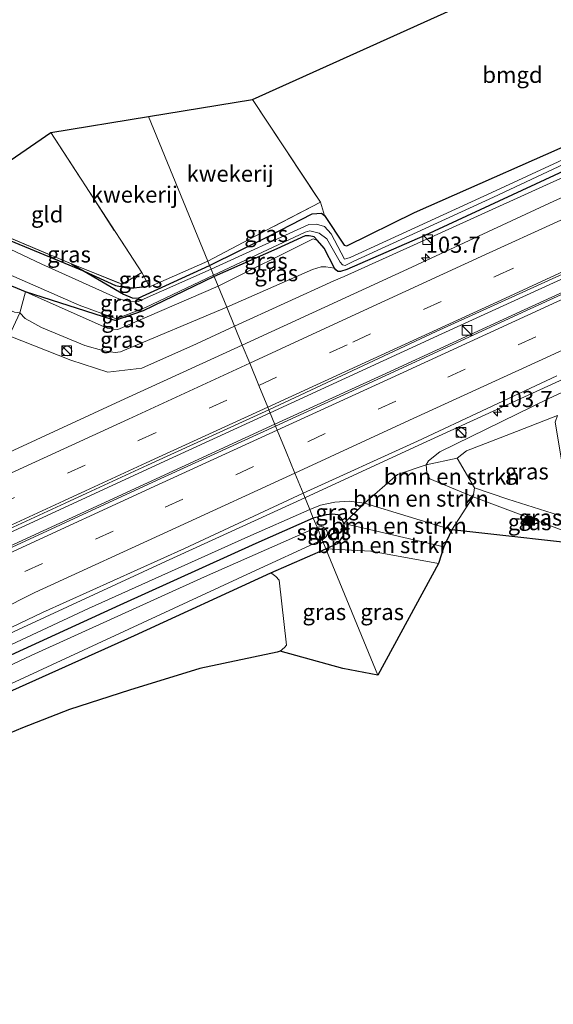
# Model space of a CAD drawing. Units: metres. Extents: x 119992 to 130005, y 406250 to 412500.
# Drawn here: x 120949 to 121032, y 411293 to 411445 of the extents above; entities that cross this region are included whole.
import ezdxf
from ezdxf.enums import TextEntityAlignment as Align

# ---------------------------------------------------------------- set-up
doc = ezdxf.new("R2010")
doc.units = ezdxf.units.M
doc.linetypes.add('IE-TERREINAFSCHEIDING', pattern=[10, 8, -2])
doc.linetypes.add('VW-3-9_STREEP', pattern=[12, 3, -9])
doc.layers.get('0').update_dxf_attribs({"lineweight": 25})
for name, color, linetype, lineweight in [('B-ME-AM-KILOMETR-S-B1', 7, 'Continuous', 18), ('B-ME-BV-GELEIDECONSTRUCTIE-GELEIDERAIL-L-B1', 213, 'BV-GELEIDERAIL', 18), ('B-ME-GR-BOMENRIJ-L-B1', 10, 'Continuous', 25), ('B-ME-GR-BOMENSTRUIKEN-GV-B6', 93, 'Continuous', 18), ('B-ME-GR-BOOM-GV-B6', 93, 'Continuous', 18), ('B-ME-GR-BOOM-S-B1', 93, 'Continuous', 18), ('B-ME-GW-INSTEEKWATERGANG-L-B1', 10, 'Continuous', 25), ('B-ME-GW-KRUINLIJN-L-B1', 93, 'Continuous', 18), ('B-ME-GW-TEENLIJN-L-B1', 93, 'Continuous', 18), ('B-ME-IE-GRASLAND-GV-B6', 93, 'Continuous', 18), ('B-ME-IE-GRONDWERKLIJN-GROND_INGERICHT-GV-B6', 253, 'Continuous', 18), ('B-ME-IE-HULPGEOMETRIE-L-B1', 53, 'Continuous', 18), ('B-ME-IE-INRICHTINGSELEMENT-S-B1', 253, 'Continuous', 18), ('B-ME-IE-TERREINAFSCHEIDING-RASTERHEKWERK-L-B1', 8, 'IE-TERREINAFSCHEIDING', 18), ('B-ME-KG-KADASTRAAL-OPNAMEDTMGRENS-L-B1', 10, 'Continuous', 25), ('B-ME-OG-WATER-GV-B6', 153, 'Continuous', 18), ('B-ME-VH-VERH_SOORT-BITUMEN-GV-B6', 8, 'IE-TERREINAFSCHEIDING-NATUURLIJK-HOUTWAL', 18), ('B-ME-VW-MARKERING-39STREEP-015-L-B1', 255, 'VW-3-9_STREEP', 18), ('B-ME-VW-MARKERING-STREEP-015-L-B1', 7, 'Continuous', 18)]:
    doc.layers.add(name, color=color, linetype=linetype, lineweight=lineweight)
doc.styles.add('NLCS-ISO', font='NLCS-ISO.TTF')
doc.linetypes.add('BV-GELEIDERAIL', pattern='A,10,-3,[108,NLCS.SHX,S=1,R=0,X=0,Y=0],-3', length=16)
doc.linetypes.add('IE-TERREINAFSCHEIDING-NATUURLIJK-HOUTWAL', pattern='A,7,-1.5,[67,NLCS.SHX,S=0.75,R=45,X=0,Y=0],-1.5,7,-1.5,[70,NLCS.SHX,S=0.75,R=0,X=0,Y=0],-1.5', length=20)

# ---------------------------------------------------------------- blocks, each defined once
blk = doc.blocks.new('kast')
blk.add_line((-0.75, -0.75), (0.75, 0.75))
blk.add_lwpolyline([(-0.75, 0.75), (0.75, 0.75), (0.75, -0.75), (-0.75, -0.75)], close=True)
blk = doc.blocks.new('dtb')
blk.add_circle((0, 0), 0.75)
blk = doc.blocks.new('boom')
blk.add_hatch(color=256).paths.add_polyline_path([(-0.75, 0, 1), (0.75, 0, 1)])
blk.add_circle((0, 0), 0.75)
blk = doc.blocks.new('hecto')
for p, q in [((0, 0.625), (-0.625, 0)), ((0, -0.625), (0, 0.625)), ((-0.625, 0), (0.625, 0)), ((0.625, 0), (0, -0.625))]:
    blk.add_line(p, q)

msp = doc.modelspace()

# ---------------------------------------------------------------- linework, layer by layer
at = {"layer": 'B-ME-BV-GELEIDECONSTRUCTIE-GELEIDERAIL-L-B1'}
for points in [[(121324.015, 411538.081, 2.878), (121299.218, 411526.751, 2.905), (121276.724, 411516.417, 2.917), (121255.559, 411506.669, 2.903), (121232.72, 411496.164, 2.897), (121211.475, 411486.482, 2.888), (121189.989, 411476.616, 2.844), (121168.469, 411466.725, 2.881), (121146.637, 411456.743, 2.859), (121124.892, 411446.763, 2.836), (121103.005, 411436.704, 2.813), (121080.13, 411426.207, 2.806), (121058.25, 411416.184, 2.822), (121036.678, 411406.261, 2.836), (121014.687, 411396.216, 2.836), (120988.148, 411384.016, 2.894)], [(120988.857, 411382.291, 3.251), (121005.449, 411389.854, 3.246), (121027.429, 411399.927, 3.22), (121049.256, 411409.919, 3.267), (121071.016, 411419.862, 3.22), (121092.66, 411429.823, 3.224), (121114.418, 411439.798, 3.217), (121136.306, 411449.857, 3.267), (121147.398, 411454.908, 3.213), (121157.813, 411459.698, 3.261), (121179.273, 411469.576, 3.26), (121201.263, 411479.622, 3.244), (121222.75, 411489.433, 3.251), (121244.883, 411499.612, 3.218), (121266.718, 411509.639, 3.224), (121288.532, 411519.636, 3.198), (121310.464, 411529.691, 3.179), (121324.785, 411536.26, 3.148)], [(120993.53, 411370.914, 3.054), (121011.158, 411379.02, 2.964), (121032.855, 411388.959, 2.976), (121054.519, 411398.896, 2.958), (121076.348, 411408.91, 2.953), (121098.283, 411418.933, 2.928), (121119.866, 411428.827, 2.866), (121141.855, 411438.85, 2.868), (121163.67, 411448.956, 2.921), (121185.119, 411458.807, 2.924), (121207.113, 411468.898, 2.869), (121228.669, 411478.835, 2.887), (121250.206, 411488.656, 2.849), (121272.166, 411498.614, 2.818), (121294.415, 411508.937, 2.829), (121315.872, 411518.878, 2.868), (121329.484, 411525.153, 2.812)], [(120988.148, 411384.016, 2.894), (120970.541, 411375.932, 2.878), (120951.553, 411367.199, 2.859), (120922.569, 411353.964, 2.84), (120891.017, 411339.498, 2.816), (120859.632, 411325.076, 2.804), (120830.483, 411311.71, 2.79), (120803.887, 411299.56, 2.806), (120774.431, 411286.006, 2.849), (120745.75, 411272.86, 2.882), (120717.632, 411260.047, 2.876), (120700.812, 411252.484, 2.87), (120680.366, 411243.039, 2.859), (120663.564, 411235.156, 2.846)], [(120664.596, 411232.819, 3.139), (120672.5, 411236.672, 3.127), (120691.422, 411245.542, 3.128), (120707.088, 411252.862, 3.093), (120732.647, 411264.61, 3.131), (120762.533, 411278.313, 3.112), (120790.844, 411291.268, 3.086), (120819.588, 411304.505, 3.103), (120849.16, 411317.985, 3.08), (120879.474, 411332.033, 3.098), (120907.498, 411344.917, 3.155), (120935.112, 411357.573, 3.22), (120964.596, 411371.083, 3.224), (120988.857, 411382.291, 3.251)], [(120993.53, 411370.914, 3.054), (120971.977, 411361.049, 2.97), (120945.77, 411348.988, 2.954), (120916.057, 411335.451, 2.858), (120885.161, 411321.225, 2.871), (120855.754, 411307.767, 2.887), (120826.665, 411294.305, 2.858), (120796.917, 411280.613, 2.809), (120768.198, 411267.452, 2.816), (120740.88, 411254.871, 2.867), (120714.199, 411242.632, 2.859), (120692.335, 411232.675, 2.852), (120679.253, 411226.55, 2.873), (120669.493, 411221.729, 2.899)]]:
    msp.add_polyline3d(points, dxfattribs=at)
at = {"layer": 'B-ME-GR-BOMENRIJ-L-B1'}
msp.add_polyline3d([(120931.072, 411423.403, -0.124), (120936.551, 411415.704, -0.151), (120937.026, 411415.142, -0.099), (120959.4, 411405.899, 0.023), (120964.26, 411403.71, -0.034), (120966.072, 411403.344, 0.002), (120967.095, 411403.317, 0.012), (120968.831, 411403.552, 0.079)], dxfattribs=at)
at = {"layer": 'B-ME-GR-BOMENSTRUIKEN-GV-B6'}
for points in [[(121012.291, 411376.018, 2.043), (121017.062, 411377.044, 1.141), (121019.726, 411372.471, 1.036), (121019.556, 411371.046, 2.08), (121012.852, 411373.852, 2.174), (121012.599, 411374.186, 2.141), (121012.358, 411374.817, 2.109), (121012.291, 411376.018, 2.043)], [(121016.235, 411365.982, 2.272), (121002.758, 411370.08, 2.152), (121007.828, 411374.517, 2.147), (121012.291, 411376.018, 2.043), (121012.358, 411374.817, 2.109), (121012.599, 411374.186, 2.141), (121012.852, 411373.852, 2.174), (121019.556, 411371.046, 2.08), (121016.235, 411365.982, 2.272)], [(121016.235, 411365.982, 2.272), (121015.005, 411363.331, 1.425), (120999.556, 411366.96, 0.782), (121002.758, 411370.08, 2.152), (121016.235, 411365.982, 2.272)], [(120996.765, 411363.039, 0.773), (120998.65, 411363.926, 0.782), (120999.508, 411365.095, 0.782), (120999.747, 411366.048, 0.782), (120999.556, 411366.96, 0.782), (121015.005, 411363.331, 1.425), (121014.165, 411360.758, 1.38), (121003.712, 411362.643, 1.061), (120996.765, 411363.039, 0.773)]]:
    msp.add_polyline3d(points, dxfattribs=at)
at = {"layer": 'B-ME-GR-BOOM-GV-B6'}
msp.add_polyline3d([(120847.595, 411293.37, 0.734), (120872.676, 411305.475, 0.844), (120895.706, 411316.67, 0.873), (120917.857, 411327.026, 0.814), (120942.275, 411338.47, 0.904), (120967.205, 411349.654, 0.853), (120988.267, 411359.342, 0.803), (120988.603, 411359.074, 0.835), (120989.014, 411358.78, 0.857), (120989.554, 411358.19, 0.877), (120990.672, 411348.161, 1.077), (120990.38, 411347.773, 1.076), (120989.687, 411347.246, 1.074), (120989.251, 411347.083, 1.073), (120977.31, 411344.538, 1.027), (120966.4, 411341.207, 1.048), (120957.131, 411338.215, 1.074), (120949.88, 411335.375, 1.14), (120943.966, 411332.895, 1.195), (120933.266, 411327.949, 1.235), (120912.642, 411318.541, 1.167), (120889.577, 411308.072, 1.194), (120864.533, 411296.617, 1.252), (120842.89, 411286.541, 1.274)], dxfattribs=at)
at = {"layer": 'B-ME-GW-INSTEEKWATERGANG-L-B1'}
for points in [[(120978.805, 411406.762, 0.102), (120988.136, 411411.404, 0.188), (120994.665, 411414.773, 0.41), (120996.074, 411414.836, 0.326), (120996.561, 411414.488, 0.35), (120999.616, 411409.941, 0.801), (121000.022, 411409.821, 0.801), (121010.453, 411414.977, 1.039), (121039.149, 411427.625, 0.985), (121065.917, 411441.046, 1.173)], [(120979.497, 411405.078, 0.102), (120968.52, 411399.793, -0.036), (120964.224, 411398.307, -0.075), (120963.661, 411398.464, -0.081), (120950.344, 411402.7, 0.189), (120939.002, 411407.404, -0.032), (120923.034, 411414.348, 0.053), (120916.674, 411417.351, 0.203), (120898.458, 411425.75, 0.113), (120880.445, 411434.435, 0.03)], [(121040.599, 411424.62, 0.985), (121012.044, 411411.43, 1.039), (121000.031, 411406.167, 0.767), (120999.027, 411405.853, 0.767), (120998.611, 411405.86, 0.767), (120998.284, 411406.11, 0.767), (120998.089, 411406.379, 0.767), (120996.511, 411409.431, 0.771), (120995.472, 411410.646, 0.688)], [(120995.472, 411410.646, 0.688), (120994.98, 411411.184, 0.41), (120994.171, 411411.361, 0.41), (120993.576, 411411.383, 0.41), (120989.164, 411409.349, 0.188), (120979.497, 411405.078, 0.102)], [(120957.425, 411407.048, 0.052), (120959.4, 411405.899, 0.023), (120965.482, 411402.359, -0.067), (120966.828, 411401.796, -0.064), (120967.75, 411401.751, -0.036), (120978.805, 411406.762, 0.102)], [(120994.825, 411367.764, 0.773), (120985.938, 411363.868, 0.803), (120964.928, 411354.306, 0.853), (120939.946, 411342.887, 0.904), (120915.639, 411331.682, 0.814), (120893.561, 411321.661, 0.873), (120870.086, 411310.474, 0.844), (120844.882, 411298.192, 0.734), (120818.601, 411285.906, 0.742), (120792.502, 411273.954, 0.782), (120763.806, 411260.954, 0.89), (120739.554, 411249.586, 0.772), (120708.693, 411235.243, 0.659), (120678.307, 411220.992, 0.822), (120671.291, 411217.657, 0.84)], [(120996.765, 411363.039, 0.773), (120998.65, 411363.926, 0.782), (120999.508, 411365.095, 0.782), (120999.747, 411366.048, 0.782), (120999.556, 411366.96, 0.782), (120999.195, 411367.729, 0.782), (120998.671, 411368.279, 0.782), (120997.751, 411368.379, 0.782), (120996.822, 411368.258, 0.784), (120995.887, 411368.015, 0.781), (120994.825, 411367.764, 0.773)], [(120673.543, 411212.557, 0.84), (120680.903, 411216.181, 0.822), (120711.185, 411229.846, 0.659), (120742.173, 411243.815, 0.772), (120766.333, 411255.821, 0.89), (120794.907, 411268.556, 0.782), (120820.865, 411280.886, 0.742), (120847.595, 411293.37, 0.734), (120872.676, 411305.475, 0.844), (120895.706, 411316.67, 0.873), (120917.857, 411327.026, 0.814), (120942.275, 411338.47, 0.904), (120967.205, 411349.654, 0.853), (120988.267, 411359.342, 0.803), (120996.765, 411363.039, 0.773)]]:
    msp.add_polyline3d(points, dxfattribs=at)
at = {"layer": 'B-ME-GW-KRUINLIJN-L-B1'}
for points in [[(121318.349, 411551.472, 1.799), (121304.08, 411545.173, 1.743), (121278.515, 411532.928, 1.809), (121255.73, 411523.076, 1.803), (121241.095, 411516.044, 1.817), (121232.479, 411511.646, 1.745), (121207.455, 411500.03, 1.773), (121180.449, 411487.72, 1.811), (121153.747, 411475.629, 1.737), (121123.954, 411461.651, 1.742), (121096.753, 411449.339, 1.702), (121068.914, 411436.424, 1.824), (121042.008, 411424.273, 1.737), (121014.642, 411411.885, 1.719), (120999.617, 411405.067, 1.683), (120998.021, 411404.386, 1.796), (120982.644, 411397.417, 1.503)], [(121330.038, 411523.843, 2.126), (121310.227, 411514.733, 2.187), (121280.316, 411500.86, 2.178), (121249.139, 411486.047, 2.124), (121216.611, 411471.52, 2.092), (121184.44, 411456.722, 2.149), (121151.115, 411441.551, 2.095), (121118.165, 411426.421, 2.184), (121085.88, 411411.393, 2.122), (121056.574, 411397.99, 2.137), (121031.099, 411386.172, 2.144), (121014.399, 411378.001, 2.167), (121012.617, 411376.615, 2.121), (121012.291, 411376.018, 2.043), (121012.358, 411374.817, 2.109), (121012.599, 411374.186, 2.141), (121012.852, 411373.852, 2.174), (121019.556, 411371.046, 2.08), (121040.287, 411363.271, 2.138)], [(120995.472, 411410.646, 0.688), (120994.786, 411410.893, 0.665), (120980.106, 411403.594, 0.747)], [(120950.344, 411402.7, 0.189), (120962.947, 411397.126, 0.359), (120963.968, 411396.968, 0.388), (120964.631, 411396.916, 0.438), (120980.106, 411403.594, 0.747)], [(120982.644, 411397.417, 1.503), (120976.764, 411394.698, 1.49), (120968.32, 411390.945, 1.456), (120963.061, 411390.313, 1.442), (120957.352, 411392.158, 1.519), (120947.827, 411395.923, 1.874)], [(121016.235, 411365.982, 2.272), (121002.758, 411370.08, 2.152), (121000.366, 411370.385, 2.131), (120998.158, 411370.23, 2.117), (120995.912, 411369.789, 2.089), (120994.267, 411369.121, 2.007)], [(120994.267, 411369.121, 2.007), (120984.219, 411364.696, 2.024), (120960.061, 411353.802, 2.112), (120938.553, 411343.769, 2.023), (120911.014, 411331.144, 2.138), (120883.516, 411318.415, 2.118), (120857.259, 411305.932, 2.026), (120832.847, 411294.282, 1.969), (120808.013, 411282.737, 1.951), (120782.313, 411270.933, 1.933), (120761.005, 411261.328, 2.008), (120738.46, 411250.892, 1.969), (120717.426, 411241.201, 1.966), (120701.06, 411233.646, 1.909), (120685.263, 411226.001, 1.916), (120670.731, 411218.927, 1.984)]]:
    msp.add_polyline3d(points, dxfattribs=at)
at = {"layer": 'B-ME-GW-TEENLIJN-L-B1'}
msp.add_line((121015.005, 411363.331, 1.425), (120999.556, 411366.96, 0.782), dxfattribs=at)
for points in [[(120981.45, 411400.323, 0.419), (120965.036, 411393.434, 0.315), (120964.209, 411393.322, 0.356), (120962.446, 411393.62, 0.331), (120959.491, 411394.422, 0.235), (120952.834, 411397.187, 0.288), (120950.296, 411398.581, 0.368), (120949.455, 411399.471, 0.299), (120948.616, 411399.582, 0.264), (120943.07, 411401.909, 0.266), (120942.155, 411402.622, 0.28), (120942.046, 411403.656, 0.281), (120941.897, 411404.577, 0.283), (120940.923, 411405.68, 0.283), (120939.566, 411405.998, 0.245), (120938.696, 411405.477, 0.215), (120937.655, 411404.647, 0.232), (120935.552, 411404.57, 0.233), (120933.229, 411405.56, 0.243), (120921.162, 411410.698, 0.136)], [(120998.089, 411406.379, 0.767), (120996.78, 411406.567, 0.741), (120996.055, 411406.56, 0.741), (120994.695, 411406.158, 0.723), (120981.45, 411400.323, 0.419)], [(121032.559, 411383.592, 0.724), (121025.32, 411380.789, 0.808), (121018.516, 411378.136, 1.003), (121017.062, 411377.044, 1.141)], [(121019.726, 411372.471, 1.036), (121024.893, 411370.698, 0.905), (121038.601, 411366.377, 0.774)]]:
    msp.add_polyline3d(points, dxfattribs=at)
at = {"layer": 'B-ME-IE-GRASLAND-GV-B6'}
for points in [[(120950.344, 411402.7, 0.189), (120939.002, 411407.404, -0.032), (120923.034, 411414.348, 0.053), (120916.674, 411417.351, 0.203), (120898.458, 411425.75, 0.113), (120880.445, 411434.435, 0.03), (120880.7371, 411434.5628, -0.0425), (120882.77, 411435.451, -0.547), (120897.263, 411427.97, -0.518), (120919.088, 411417.811, -0.518), (120939.212, 411409.129, -0.518), (120958.648, 411400.674, -0.518), (120964.263, 411398.581, -0.518), (120965.197, 411398.834, -0.518), (120968.903, 411400.27, -0.518), (120979.417, 411405.272, -0.518), (120979.497, 411405.078, 0.102), (120968.52, 411399.793, -0.036), (120964.224, 411398.307, -0.075), (120963.661, 411398.464, -0.081), (120950.344, 411402.7, 0.189)], [(121048.362, 411430.062, -0.465), (121022.432, 411418.051, -0.465), (121000.497, 411408.028, -0.465), (121000.025, 411407.85, -0.465), (120999.643, 411407.774, -0.465), (120997.603, 411411.683, -0.465), (120996.556, 411412.808, -0.465), (120995.298, 411413.185, -0.465), (120994.127, 411413.097, -0.465), (120979.029, 411406.218, -0.518), (120978.805, 411406.762, 0.102)], [(120979.417, 411405.272, -0.518), (120993.548, 411411.932, -0.468), (120994.276, 411412.107, -0.465), (120995.746, 411411.771, -0.465), (120996.894, 411410.883, -0.465), (120998.968, 411407.269, -0.465), (120999.361, 411406.883, -0.465), (120999.742, 411406.774, -0.465), (121001, 411407.375, -0.465), (121022.697, 411417.332, -0.465), (121048.568, 411429.493, -0.465)], [(120978.805, 411406.762, 0.102), (120988.136, 411411.404, 0.188), (120994.665, 411414.773, 0.41), (120996.074, 411414.836, 0.326), (120996.561, 411414.488, 0.35), (120999.616, 411409.941, 0.801), (121000.022, 411409.821, 0.801), (121010.453, 411414.977, 1.039), (121039.149, 411427.625, 0.985)], [(121053.662, 411426.532, 1.976), (121031.351, 411416.391, 1.951), (121009.361, 411406.237, 1.918), (120983.854, 411394.471, 1.877), (120982.644, 411397.417, 1.503)], [(121040.599, 411424.62, 0.985), (121012.044, 411411.43, 1.039), (121000.031, 411406.167, 0.767), (120999.027, 411405.853, 0.767), (120998.611, 411405.86, 0.767), (120998.284, 411406.11, 0.767), (120998.089, 411406.379, 0.767), (120996.511, 411409.431, 0.771), (120995.472, 411410.646, 0.688), (120994.98, 411411.184, 0.41), (120994.171, 411411.361, 0.41), (120993.576, 411411.383, 0.41), (120989.164, 411409.349, 0.188), (120979.497, 411405.078, 0.102), (120979.417, 411405.272, -0.518)], [(120981.45, 411400.323, 0.419), (120994.695, 411406.158, 0.723), (120996.055, 411406.56, 0.741), (120996.78, 411406.567, 0.741), (120998.089, 411406.379, 0.767), (120998.284, 411406.11, 0.767), (120998.611, 411405.86, 0.767), (120999.027, 411405.853, 0.767), (121000.031, 411406.167, 0.767), (121012.044, 411411.43, 1.039), (121040.599, 411424.62, 0.985)], [(121042.008, 411424.273, 1.737), (121014.642, 411411.885, 1.719), (120999.617, 411405.067, 1.683), (120998.021, 411404.386, 1.796), (120982.644, 411397.417, 1.503), (120981.45, 411400.323, 0.419)], [(120982.644, 411397.417, 1.503), (120998.021, 411404.386, 1.796), (120999.617, 411405.067, 1.683), (121014.642, 411411.885, 1.719), (121042.008, 411424.273, 1.737)], [(120978.517, 411407.464, 0.295), (120988.559, 411412.725, 0.397), (120995.92, 411416.568, 0.65), (120996.561, 411414.488, 0.35), (120996.074, 411414.836, 0.326), (120994.665, 411414.773, 0.41), (120988.136, 411411.404, 0.188), (120978.805, 411406.762, 0.102), (120978.517, 411407.464, 0.295)], [(120957.425, 411407.048, 0.052), (120959.4, 411405.899, 0.023), (120965.482, 411402.359, -0.067), (120966.828, 411401.796, -0.064), (120967.75, 411401.751, -0.036), (120978.805, 411406.762, 0.102), (120979.029, 411406.218, -0.518), (120967.739, 411401.221, -0.518), (120966.689, 411401.151, -0.518), (120964.883, 411401.584, -0.518), (120952.87, 411406.992, -0.518), (120936.3, 411414.816, -0.518), (120935.962, 411415.063, -0.518), (120935.106, 411415.843, -0.518), (120937.16, 411415.565, -0.025), (120957.425, 411407.048, 0.052)], [(120950.344, 411402.7, 0.189), (120949.455, 411399.471, 0.299), (120948.616, 411399.582, 0.264), (120943.07, 411401.909, 0.266), (120942.155, 411402.622, 0.28), (120942.046, 411403.656, 0.281), (120941.897, 411404.577, 0.283), (120940.923, 411405.68, 0.283), (120939.566, 411405.998, 0.245), (120938.696, 411405.477, 0.215), (120937.655, 411404.647, 0.232), (120935.552, 411404.57, 0.233), (120933.229, 411405.56, 0.243), (120921.162, 411410.698, 0.136), (120923.034, 411414.348, 0.053), (120939.002, 411407.404, -0.032), (120950.344, 411402.7, 0.189)], [(120949.455, 411399.471, 0.299), (120947.827, 411395.923, 1.874), (120940.099, 411398.479, 1.768), (120927.268, 411403.974, 1.721), (120926.54, 411404.707, 1.692), (120924.676, 411405.966, 1.634), (120920.153, 411408.734, 1.523), (120921.162, 411410.698, 0.136), (120933.229, 411405.56, 0.243), (120935.552, 411404.57, 0.233), (120937.655, 411404.647, 0.232), (120938.696, 411405.477, 0.215), (120939.566, 411405.998, 0.245), (120940.923, 411405.68, 0.283), (120941.897, 411404.577, 0.283), (120942.046, 411403.656, 0.281), (120942.155, 411402.622, 0.28), (120943.07, 411401.909, 0.266), (120948.616, 411399.582, 0.264), (120949.455, 411399.471, 0.299)], [(120979.497, 411405.078, 0.102), (120989.164, 411409.349, 0.188), (120993.576, 411411.383, 0.41), (120994.171, 411411.361, 0.41), (120994.98, 411411.184, 0.41), (120995.472, 411410.646, 0.688), (120994.786, 411410.893, 0.665), (120980.106, 411403.594, 0.747), (120979.497, 411405.078, 0.102)], [(120980.106, 411403.594, 0.747), (120994.786, 411410.893, 0.665), (120995.472, 411410.646, 0.688), (120996.511, 411409.431, 0.771), (120998.089, 411406.379, 0.767), (120996.78, 411406.567, 0.741), (120996.055, 411406.56, 0.741), (120994.695, 411406.158, 0.723), (120981.45, 411400.323, 0.419), (120980.106, 411403.594, 0.747)], [(121049.197, 411409.595, 2.501), (121027.795, 411399.817, 2.53), (121005.928, 411389.734, 2.451), (120988.994, 411381.958, 2.584), (120987.961, 411384.473, 2.062)], [(120957.425, 411407.048, 0.052), (120965.259, 411403.88, 0.116), (120968.299, 411405.704, 0.164), (120969.486, 411403.466, 0.082), (120978.517, 411407.464, 0.295), (120978.805, 411406.762, 0.102), (120967.75, 411401.751, -0.036), (120966.828, 411401.796, -0.064), (120965.482, 411402.359, -0.067), (120959.4, 411405.899, 0.023), (120957.425, 411407.048, 0.052)], [(120987.961, 411384.473, 2.062), (121013.837, 411396.608, 2.144), (121036.182, 411406.719, 2.17)], [(120950.344, 411402.7, 0.189), (120963.661, 411398.464, -0.081), (120964.224, 411398.307, -0.075), (120968.52, 411399.793, -0.036), (120979.497, 411405.078, 0.102), (120980.106, 411403.594, 0.747), (120964.631, 411396.916, 0.438), (120963.968, 411396.968, 0.388), (120962.947, 411397.126, 0.359), (120950.344, 411402.7, 0.189)], [(120950.344, 411402.7, 0.189), (120962.947, 411397.126, 0.359), (120963.968, 411396.968, 0.388), (120964.631, 411396.916, 0.438), (120980.106, 411403.594, 0.747), (120981.45, 411400.323, 0.419), (120965.036, 411393.434, 0.315), (120964.209, 411393.322, 0.356), (120962.446, 411393.62, 0.331), (120959.491, 411394.422, 0.235), (120952.834, 411397.187, 0.288), (120950.296, 411398.581, 0.368), (120949.455, 411399.471, 0.299), (120950.344, 411402.7, 0.189)], [(120949.455, 411399.471, 0.299), (120950.296, 411398.581, 0.368), (120952.834, 411397.187, 0.288), (120959.491, 411394.422, 0.235), (120962.446, 411393.62, 0.331), (120964.209, 411393.322, 0.356), (120965.036, 411393.434, 0.315), (120981.45, 411400.323, 0.419), (120982.644, 411397.417, 1.503), (120976.764, 411394.698, 1.49), (120968.32, 411390.945, 1.456), (120963.061, 411390.313, 1.442), (120957.352, 411392.158, 1.519), (120947.827, 411395.923, 1.874), (120949.455, 411399.471, 0.299)], [(120947.827, 411395.923, 1.874), (120957.352, 411392.158, 1.519), (120963.061, 411390.313, 1.442), (120968.32, 411390.945, 1.456), (120976.764, 411394.698, 1.49), (120982.644, 411397.417, 1.503), (120983.854, 411394.471, 1.877)], [(121056.574, 411397.99, 2.137), (121031.099, 411386.172, 2.144), (121014.399, 411378.001, 2.167), (121012.617, 411376.615, 2.121), (121012.291, 411376.018, 2.043), (121007.828, 411374.517, 2.147), (121002.758, 411370.08, 2.152), (121000.366, 411370.385, 2.131), (120998.158, 411370.23, 2.117), (120995.912, 411369.789, 2.089), (120994.267, 411369.121, 2.007), (120993.242, 411371.617, 2.273)], [(121012.291, 411376.018, 2.043), (121012.617, 411376.615, 2.121), (121014.399, 411378.001, 2.167), (121031.099, 411386.172, 2.144), (121056.574, 411397.99, 2.137)], [(120983.854, 411394.471, 1.877), (120965.012, 411385.894, 1.884), (120943.019, 411375.766, 1.872), (120921.366, 411365.828, 1.837), (120899.143, 411355.651, 1.837), (120877.338, 411345.652, 1.869), (120855.157, 411335.481, 1.858), (120833.136, 411325.342, 1.903), (120810.74, 411315.107, 1.857), (120789.166, 411305.244, 1.813), (120766.946, 411295.057, 1.799)], [(120993.242, 411371.617, 2.273), (121010.952, 411379.661, 2.266), (121032.446, 411389.726, 2.278)], [(120771.375, 411285.232, 1.974), (120793.615, 411295.339, 1.995), (120815.438, 411305.4, 2.007), (120837.554, 411315.544, 1.983), (120859.595, 411325.714, 2.016), (120881.697, 411335.81, 2.086), (120903.549, 411345.827, 2.063), (120925.499, 411356.004, 2.056), (120947.782, 411366.085, 2.128), (120969.878, 411376.254, 2.119), (120987.961, 411384.473, 2.062), (120988.994, 411381.958, 2.584)], [(121032.559, 411383.592, 0.724), (121025.32, 411380.789, 0.808), (121018.516, 411378.136, 1.003), (121017.062, 411377.044, 1.141), (121012.291, 411376.018, 2.043)], [(121017.062, 411377.044, 1.141), (121018.516, 411378.136, 1.003), (121025.32, 411380.789, 0.808), (121032.559, 411383.592, 0.724), (121032.199, 411382.59, 0.714), (121033.391, 411375.528, 0.831), (121033.906, 411374.375, 0.803), (121034.561, 411373.877, 0.832), (121038.601, 411366.377, 0.774), (121024.893, 411370.698, 0.905), (121019.726, 411372.471, 1.036), (121017.062, 411377.044, 1.141)], [(120988.994, 411381.958, 2.584), (120970.034, 411373.301, 2.561), (120948.282, 411363.28, 2.498), (120941.126, 411359.892, 2.55), (120920.375, 411350.401, 2.53), (120890.576, 411336.734, 2.517), (120865.89, 411325.365, 2.533), (120845.892, 411316.158, 2.5), (120820.43, 411304.408, 2.478), (120791.91, 411291.32, 2.482), (120752.111, 411273.103, 2.513)], [(121019.726, 411372.471, 1.036), (121024.893, 411370.698, 0.905), (121038.601, 411366.377, 0.774), (121040.287, 411363.271, 2.138), (121019.556, 411371.046, 2.08), (121019.726, 411372.471, 1.036)], [(120751.944, 411260.638, 2.268), (120778.851, 411272.966, 2.235), (120820.415, 411292.187, 2.247), (120843.259, 411302.658, 2.255), (120872.404, 411316.097, 2.304), (120901.32, 411329.368, 2.284), (120920.405, 411338.134, 2.299), (120947.061, 411350.365, 2.323), (120952.985, 411353.208, 2.22), (120974.932, 411363.067, 2.308), (120993.242, 411371.617, 2.273), (120994.267, 411369.121, 2.007)], [(121040.287, 411363.271, 2.138), (121016.235, 411365.982, 2.272), (121019.556, 411371.046, 2.08), (121040.287, 411363.271, 2.138)], [(120994.267, 411369.121, 2.007), (120995.912, 411369.789, 2.089), (120998.158, 411370.23, 2.117), (121000.366, 411370.385, 2.131), (121002.758, 411370.08, 2.152), (120999.556, 411366.96, 0.782), (120999.195, 411367.729, 0.782), (120998.671, 411368.279, 0.782), (120997.751, 411368.379, 0.782), (120996.822, 411368.258, 0.784), (120995.887, 411368.015, 0.781), (120994.825, 411367.764, 0.773), (120994.267, 411369.121, 2.007)], [(120761.005, 411261.328, 2.008), (120782.313, 411270.933, 1.933), (120808.013, 411282.737, 1.951), (120832.847, 411294.282, 1.969), (120857.259, 411305.932, 2.026), (120883.516, 411318.415, 2.118), (120911.014, 411331.144, 2.138), (120938.553, 411343.769, 2.023), (120960.061, 411353.802, 2.112), (120984.219, 411364.696, 2.024), (120994.267, 411369.121, 2.007)], [(120994.267, 411369.121, 2.007), (120984.219, 411364.696, 2.024), (120960.061, 411353.802, 2.112), (120938.553, 411343.769, 2.023), (120911.014, 411331.144, 2.138), (120883.516, 411318.415, 2.118), (120857.259, 411305.932, 2.026), (120832.847, 411294.282, 1.969), (120808.013, 411282.737, 1.951), (120782.313, 411270.933, 1.933), (120761.005, 411261.328, 2.008)], [(120994.267, 411369.121, 2.007), (120994.825, 411367.764, 0.773), (120985.938, 411363.868, 0.803), (120964.928, 411354.306, 0.853), (120939.946, 411342.887, 0.904), (120915.639, 411331.682, 0.814), (120893.561, 411321.661, 0.873), (120870.086, 411310.474, 0.844), (120844.882, 411298.192, 0.734), (120818.601, 411285.906, 0.742), (120792.502, 411273.954, 0.782), (120763.806, 411260.954, 0.89)], [(120763.806, 411260.954, 0.89), (120792.502, 411273.954, 0.782), (120818.601, 411285.906, 0.742), (120844.882, 411298.192, 0.734), (120870.086, 411310.474, 0.844), (120893.561, 411321.661, 0.873), (120915.639, 411331.682, 0.814), (120939.946, 411342.887, 0.904), (120964.928, 411354.306, 0.853), (120985.938, 411363.868, 0.803), (120994.825, 411367.764, 0.773)], [(120994.825, 411367.764, 0.773), (120995.401, 411366.36, -0.458), (120978.023, 411358.694, -0.458), (120951.233, 411346.564, -0.458), (120921.019, 411332.348, -0.458), (120887.695, 411316.892, -0.458), (120856.012, 411301.992, -0.458), (120825.504, 411287.583, -0.458), (120793.367, 411272.589, -0.458), (120764.378, 411259.45, -0.458)], [(120994.825, 411367.764, 0.773), (120995.887, 411368.015, 0.781), (120996.822, 411368.258, 0.784), (120997.751, 411368.379, 0.782), (120998.671, 411368.279, 0.782), (120999.195, 411367.729, 0.782), (120999.556, 411366.96, 0.782), (120999.747, 411366.048, 0.782), (120999.508, 411365.095, 0.782), (120998.65, 411363.926, 0.782), (120996.765, 411363.039, 0.773), (120996.197, 411364.423, -0.458), (120996.553, 411364.674, -0.458), (120996.806, 411364.938, -0.458), (120996.956, 411365.215, -0.458), (120996.997, 411365.492, -0.458), (120996.913, 411365.785, -0.458), (120996.711, 411366.127, -0.458), (120996.415, 411366.378, -0.458), (120996.144, 411366.487, -0.458), (120995.401, 411366.36, -0.458), (120994.825, 411367.764, 0.773)], [(120753.541, 411251.477, -0.458), (120782.07, 411263.996, -0.458), (120811.159, 411277.349, -0.458), (120843.973, 411292.962, -0.458), (120870.824, 411306.085, -0.458), (120899.507, 411319.76, -0.458), (120927.767, 411332.831, -0.458), (120954.42, 411345.111, -0.458), (120985.231, 411359.36, -0.458), (120996.197, 411364.423, -0.458), (120996.765, 411363.039, 0.773), (120988.267, 411359.342, 0.803), (120967.205, 411349.654, 0.853), (120942.275, 411338.47, 0.904), (120917.857, 411327.026, 0.814), (120895.706, 411316.67, 0.873), (120872.676, 411305.475, 0.844), (120847.595, 411293.37, 0.734), (120820.865, 411280.886, 0.742), (120794.907, 411268.556, 0.782), (120766.333, 411255.821, 0.89)], [(120988.267, 411359.342, 0.803), (120996.765, 411363.039, 0.773), (121004.785, 411343.515, 1.162), (120999.383, 411344.527, 1.146), (120989.687, 411347.246, 1.074), (120990.38, 411347.773, 1.076), (120990.672, 411348.161, 1.077), (120989.554, 411358.19, 0.877), (120989.014, 411358.78, 0.857), (120988.603, 411359.074, 0.835), (120988.267, 411359.342, 0.803)], [(120996.765, 411363.039, 0.773), (121003.712, 411362.643, 1.061), (121014.165, 411360.758, 1.38), (121004.785, 411343.515, 1.162), (120996.765, 411363.039, 0.773)]]:
    msp.add_polyline3d(points, dxfattribs=at)
at = {"layer": 'B-ME-IE-GRONDWERKLIJN-GROND_INGERICHT-GV-B6'}
for points in [[(120996.561, 411414.488, 0.35), (120995.92, 411416.568, 0.65), (120985.422, 411432.403, 0.75), (121051.969, 411462.421, 1.154), (121065.917, 411441.046, 1.173), (121039.149, 411427.625, 0.985), (121010.453, 411414.977, 1.039), (121000.022, 411409.821, 0.801), (120999.616, 411409.941, 0.801), (120996.561, 411414.488, 0.35)], [(120978.517, 411407.464, 0.295), (120969.3547, 411429.768, 0.3903), (120985.422, 411432.403, 0.75), (120995.92, 411416.568, 0.65), (120988.559, 411412.725, 0.397), (120978.517, 411407.464, 0.295)], [(120978.517, 411407.464, 0.295), (120969.486, 411403.466, 0.082), (120968.299, 411405.704, 0.164), (120954.245, 411427.29, 0.246), (120969.3547, 411429.768, 0.3903), (120978.517, 411407.464, 0.295)], [(120957.425, 411407.048, 0.052), (120937.16, 411415.565, -0.025), (120954.245, 411427.29, 0.246), (120968.299, 411405.704, 0.164), (120965.259, 411403.88, 0.116), (120957.425, 411407.048, 0.052)]]:
    msp.add_polyline3d(points, dxfattribs=at)
at = {"layer": 'B-ME-IE-HULPGEOMETRIE-L-B1'}
msp.add_polyline3d([(121004.785, 411343.515, 1.162), (120996.765, 411363.039, 0.773), (120996.197, 411364.423, -0.458), (120995.401, 411366.36, -0.458), (120994.825, 411367.764, 0.773), (120994.267, 411369.121, 2.007), (120993.242, 411371.617, 2.273), (120991.961, 411374.735, 2.358), (120990.608, 411378.028, 2.404), (120989.244, 411381.349, 2.332), (120988.994, 411381.958, 2.584), (120987.961, 411384.473, 2.062), (120987.78, 411384.914, 2.152), (120986.404, 411388.263, 2.126), (120985.003, 411391.674, 1.952), (120983.854, 411394.471, 1.877), (120982.644, 411397.417, 1.503), (120981.45, 411400.323, 0.419), (120980.106, 411403.594, 0.747), (120979.497, 411405.078, 0.102), (120979.417, 411405.272, -0.518), (120979.029, 411406.218, -0.518), (120978.805, 411406.762, 0.102), (120978.517, 411407.464, 0.295), (120969.3547, 411429.768, 0.3903)], dxfattribs=at)
at = {"layer": 'B-ME-IE-TERREINAFSCHEIDING-RASTERHEKWERK-L-B1'}
for p, q in [((120937.16, 411415.565, -0.025), (120957.425, 411407.048, 0.052)), ((120957.425, 411407.048, 0.052), (120965.259, 411403.88, 0.116))]:
    msp.add_line(p, q, dxfattribs=at)
for points in [[(120985.422, 411432.403, 0.75), (120995.92, 411416.568, 0.65), (120988.559, 411412.725, 0.397)], [(120950.344, 411402.7, 0.189), (120949.455, 411399.471, 0.299), (120947.827, 411395.923, 1.874), (120945.433, 411392.075, 2.123), (120933.346, 411396.482, 1.91), (120917.54, 411403.293, 1.809), (120915.024, 411404.303, 1.803), (120902.141, 411410.107, 1.886), (120882.415, 411419.808, 1.851), (120865.924, 411428.089, 1.839)], [(120954.245, 411427.29, 0.246), (120968.299, 411405.704, 0.164), (120965.259, 411403.88, 0.116)]]:
    msp.add_polyline3d(points, dxfattribs=at)
at = {"layer": 'B-ME-KG-KADASTRAAL-OPNAMEDTMGRENS-L-B1'}
for points in [[(120969.3547, 411429.768, 0.3903), (120985.422, 411432.403, 0.75), (121051.969, 411462.421, 1.154), (121148.973, 411511.25, 0.995), (121219.726, 411526.897, 0.46), (121215.146, 411537.299, -0.465), (121216.992, 411535.753, -0.506), (121214.279, 411544.083, 0.762), (121255.018, 411557.345, 0.73), (121294.692, 411571.661, 0.693), (121307.345, 411577.4809, 0.7496)], [(121339.9569, 411500.3998, 0.3973), (121326.48, 411495.745, 0.139), (121327.42, 411491.422, -0.488), (121326.471, 411490.853, -0.468), (121324.991, 411491.106, 0.185), (121243.886, 411439.221, 0.472), (121042.02, 411375.629, 0.558), (121038.998, 411374.805, -0.383), (121038.835, 411374.371, -0.383), (121034.561, 411373.877, 0.832), (121038.601, 411366.377, 0.774), (121040.287, 411363.271, 2.138), (121016.235, 411365.982, 2.272), (121015.005, 411363.331, 1.425), (121014.165, 411360.758, 1.38), (121004.785, 411343.515, 1.162)], [(120860.662, 411425.789, -0.103), (120865.924, 411428.089, 1.839), (120873.332, 411431.326, 1.557), (120875.785, 411432.398, 0.265), (120880.445, 411434.435, 0.03), (120880.7371, 411434.5627, -0.0425), (120882.77, 411435.451, -0.547), (120886.273, 411436.982, -0.491), (120888.665, 411438.027, 0.172), (120901.454, 411431.552, 0.163), (120914.936, 411425.054, 0.11), (120927.949, 411418.641, 0.155), (120929.701, 411417.111, -0.525), (120935.106, 411415.843, -0.518), (120937.16, 411415.565, -0.025), (120954.245, 411427.29, 0.246), (120969.3547, 411429.768, 0.3903)], [(121004.785, 411343.515, 1.162), (120999.383, 411344.527, 1.146), (120989.687, 411347.246, 1.074), (120989.251, 411347.083, 1.073), (120977.31, 411344.538, 1.027), (120966.4, 411341.207, 1.048), (120957.131, 411338.215, 1.074), (120949.88, 411335.375, 1.14), (120943.966, 411332.895, 1.195), (120933.266, 411327.949, 1.235), (120912.642, 411318.541, 1.167), (120889.577, 411308.072, 1.194), (120864.533, 411296.617, 1.252), (120842.89, 411286.541, 1.274), (120820.705, 411276.543, 1.286), (120797.286, 411265.595, 1.265), (120778.439, 411256.918, 1.282), (120759.84, 411248.275, 1.234), (120741.283, 411239.551, 1.218), (120721.367, 411230.251, 1.283), (120698.625, 411219.792, 1.112), (120675.252, 411208.687, 1.115)]]:
    msp.add_polyline3d(points, dxfattribs=at)
at = {"layer": 'B-ME-OG-WATER-GV-B6'}
for points in [[(120979.029, 411406.218, -0.518), (120994.127, 411413.097, -0.465), (120995.298, 411413.185, -0.465), (120996.556, 411412.808, -0.465), (120997.603, 411411.683, -0.465), (120999.643, 411407.774, -0.465), (121000.025, 411407.85, -0.465), (121000.497, 411408.028, -0.465), (121022.432, 411418.051, -0.465), (121048.362, 411430.062, -0.465)], [(121048.568, 411429.493, -0.465), (121022.697, 411417.332, -0.465), (121001, 411407.375, -0.465), (120999.742, 411406.774, -0.465), (120999.361, 411406.883, -0.465), (120998.968, 411407.269, -0.465), (120996.894, 411410.883, -0.465), (120995.746, 411411.771, -0.465), (120994.276, 411412.107, -0.465), (120993.548, 411411.932, -0.468), (120979.417, 411405.272, -0.518), (120979.029, 411406.218, -0.518)], [(120936.3, 411414.816, -0.518), (120952.87, 411406.992, -0.518), (120964.883, 411401.584, -0.518), (120966.689, 411401.151, -0.518), (120967.739, 411401.221, -0.518), (120979.029, 411406.218, -0.518), (120979.417, 411405.272, -0.518), (120968.903, 411400.27, -0.518), (120965.197, 411398.834, -0.518), (120964.263, 411398.581, -0.518), (120958.648, 411400.674, -0.518), (120939.212, 411409.129, -0.518)], [(120764.378, 411259.45, -0.458), (120793.367, 411272.589, -0.458), (120825.504, 411287.583, -0.458), (120856.012, 411301.992, -0.458), (120887.695, 411316.892, -0.458), (120921.019, 411332.348, -0.458), (120951.233, 411346.564, -0.458), (120978.023, 411358.694, -0.458), (120995.401, 411366.36, -0.458), (120996.197, 411364.423, -0.458), (120985.231, 411359.36, -0.458), (120954.42, 411345.111, -0.458), (120927.767, 411332.831, -0.458), (120899.507, 411319.76, -0.458), (120870.824, 411306.085, -0.458), (120843.973, 411292.962, -0.458), (120811.159, 411277.349, -0.458), (120782.07, 411263.996, -0.458), (120753.541, 411251.477, -0.458)], [(120995.401, 411366.36, -0.458), (120996.144, 411366.487, -0.458), (120996.415, 411366.378, -0.458), (120996.711, 411366.127, -0.458), (120996.913, 411365.785, -0.458), (120996.997, 411365.492, -0.458), (120996.956, 411365.215, -0.458), (120996.806, 411364.938, -0.458), (120996.553, 411364.674, -0.458), (120996.197, 411364.423, -0.458), (120995.401, 411366.36, -0.458)]]:
    msp.add_polyline3d(points, dxfattribs=at)
at = {"layer": 'B-ME-VH-VERH_SOORT-BITUMEN-GV-B6'}
for points in [[(120983.854, 411394.471, 1.877), (121009.361, 411406.237, 1.918), (121031.351, 411416.391, 1.951), (121053.662, 411426.532, 1.976)], [(120988.994, 411381.958, 2.584), (121005.928, 411389.734, 2.451), (121027.795, 411399.817, 2.53), (121049.197, 411409.595, 2.501)], [(121036.182, 411406.719, 2.17), (121013.837, 411396.608, 2.144), (120987.961, 411384.473, 2.062), (120987.78, 411384.914, 2.152), (120986.404, 411388.263, 2.126), (120985.003, 411391.674, 1.952), (120983.854, 411394.471, 1.877)], [(120766.946, 411295.057, 1.799), (120789.166, 411305.244, 1.813), (120810.74, 411315.107, 1.857), (120833.136, 411325.342, 1.903), (120855.157, 411335.481, 1.858), (120877.338, 411345.652, 1.869), (120899.143, 411355.651, 1.837), (120921.366, 411365.828, 1.837), (120943.019, 411375.766, 1.872), (120965.012, 411385.894, 1.884), (120983.854, 411394.471, 1.877)], [(120983.854, 411394.471, 1.877), (120985.003, 411391.674, 1.952), (120986.404, 411388.263, 2.126), (120987.78, 411384.914, 2.152), (120987.961, 411384.473, 2.062), (120969.878, 411376.254, 2.119), (120947.782, 411366.085, 2.128), (120925.499, 411356.004, 2.056), (120903.549, 411345.827, 2.063), (120881.697, 411335.81, 2.086), (120859.595, 411325.714, 2.016), (120837.554, 411315.544, 1.983), (120815.438, 411305.4, 2.007), (120793.615, 411295.339, 1.995), (120771.375, 411285.232, 1.974)], [(121032.446, 411389.726, 2.278), (121010.952, 411379.661, 2.266), (120993.242, 411371.617, 2.273), (120991.961, 411374.735, 2.358), (120990.608, 411378.028, 2.404), (120989.244, 411381.349, 2.332), (120988.994, 411381.958, 2.584)], [(120752.111, 411273.103, 2.513), (120791.91, 411291.32, 2.482), (120820.43, 411304.408, 2.478), (120845.892, 411316.158, 2.5), (120865.89, 411325.365, 2.533), (120890.576, 411336.734, 2.517), (120920.375, 411350.401, 2.53), (120941.126, 411359.892, 2.55), (120948.282, 411363.28, 2.498), (120970.034, 411373.301, 2.561), (120988.994, 411381.958, 2.584), (120989.244, 411381.349, 2.332), (120990.608, 411378.028, 2.404), (120991.961, 411374.735, 2.358), (120993.242, 411371.617, 2.273)], [(120993.242, 411371.617, 2.273), (120974.932, 411363.067, 2.308), (120952.985, 411353.208, 2.22), (120947.061, 411350.365, 2.323), (120920.405, 411338.134, 2.299), (120901.32, 411329.368, 2.284), (120872.404, 411316.097, 2.304), (120843.259, 411302.658, 2.255), (120820.415, 411292.187, 2.247), (120778.851, 411272.966, 2.235), (120751.944, 411260.638, 2.268)]]:
    msp.add_polyline3d(points, dxfattribs=at)
at = {"layer": 'B-ME-VW-MARKERING-39STREEP-015-L-B1'}
for points in [[(120986.404, 411388.263, 2.126), (121000.946, 411394.948, 2.083), (121023.051, 411405.115, 2.064), (121045.038, 411415.17, 2.093), (121067.12, 411425.285, 2.086), (121089.092, 411435.378, 2.048), (121111.036, 411445.459, 2.049), (121133.08, 411455.559, 2.102), (121155.059, 411465.633, 2.104), (121177.151, 411475.751, 2.106), (121199.151, 411485.855, 2.065), (121221.055, 411495.899, 2.109), (121243.166, 411506.08, 2.063), (121265.128, 411516.169, 2.078), (121287.055, 411526.211, 2.077), (121309.146, 411536.275, 2.069), (121322.212, 411542.342, 2.098)], [(121326.497, 411532.214, 2.336), (121312.201, 411525.612, 2.352), (121290.428, 411515.62, 2.431), (121268.771, 411505.665, 2.41), (121246.936, 411495.637, 2.425), (121225.153, 411485.642, 2.431), (121203.326, 411475.651, 2.444), (121181.517, 411465.612, 2.385), (121160.004, 411455.757, 2.355), (121138.244, 411445.815, 2.405), (121116.501, 411435.802, 2.412), (121094.717, 411425.839, 2.439), (121072.843, 411415.775, 2.428), (121051.043, 411405.794, 2.484), (121029.223, 411395.784, 2.429), (121007.581, 411385.845, 2.409), (120990.608, 411378.028, 2.404)], [(120661.377, 411240.11, 2.043), (120671.955, 411244.691, 2.052), (120691.407, 411253.217, 1.999), (120705.395, 411259.421, 2.053), (120727.387, 411269.495, 2.089), (120747.887, 411278.886, 2.032), (120769.712, 411288.914, 2.033), (120791.8, 411298.993, 1.98), (120813.882, 411309.168, 2), (120835.784, 411319.195, 1.991), (120857.855, 411329.344, 2.035), (120879.826, 411339.387, 2.016), (120901.799, 411349.453, 2.065), (120923.814, 411359.579, 2.119), (120945.919, 411369.698, 2.084), (120967.819, 411379.757, 2.085), (120986.404, 411388.263, 2.126)], [(120943.302, 411356.133, 2.454), (120950.255, 411359.504, 2.355), (120971.93, 411369.473, 2.412), (120990.608, 411378.028, 2.404)]]:
    msp.add_polyline3d(points, dxfattribs=at)
at = {"layer": 'B-ME-VW-MARKERING-STREEP-015-L-B1'}
for points in [[(121320.781, 411545.725, 2.048), (121307.602, 411539.645, 2.007), (121285.599, 411529.551, 2.041), (121263.329, 411519.361, 1.979), (121241.739, 411509.399, 2.016), (121219.828, 411499.428, 2.024), (121197.79, 411489.255, 2.037), (121175.652, 411479.118, 2.018), (121153.422, 411468.911, 2.056), (121131.343, 411458.841, 2.069), (121109.635, 411448.822, 2.035), (121087.64, 411438.763, 2.036), (121065.818, 411428.73, 2.042), (121043.589, 411418.546, 2.009), (121021.447, 411408.472, 2.027), (120999.408, 411398.331, 1.967), (120985.003, 411391.674, 1.952)], [(120987.78, 411384.914, 2.152), (121002.82, 411391.803, 2.154), (121024.507, 411401.738, 2.151), (121046.707, 411411.965, 2.162), (121068.745, 411422.03, 2.093), (121090.714, 411432.1, 2.089), (121112.795, 411442.247, 2.145), (121134.795, 411452.405, 2.165), (121156.956, 411462.541, 2.196), (121178.896, 411472.577, 2.169), (121200.725, 411482.591, 2.148), (121222.58, 411492.648, 2.214), (121244.665, 411502.785, 2.214), (121266.813, 411512.927, 2.181), (121288.72, 411522.961, 2.171), (121310.75, 411533.099, 2.177), (121323.623, 411539.007, 2.158)], [(121325.13, 411535.445, 2.406), (121310.865, 411528.882, 2.394), (121289.127, 411518.938, 2.477), (121267.465, 411508.969, 2.439), (121245.452, 411498.925, 2.488), (121223.836, 411488.974, 2.484), (121201.859, 411478.923, 2.438), (121179.754, 411468.755, 2.473), (121158.629, 411459.099, 2.43), (121136.886, 411449.087, 2.474), (121115.156, 411439.124, 2.486), (121093.272, 411429.055, 2.503), (121071.385, 411419.051, 2.491), (121049.72, 411409.113, 2.539), (121027.992, 411399.118, 2.522), (121006.234, 411389.144, 2.401), (120989.244, 411381.349, 2.332)], [(120991.961, 411374.735, 2.358), (121009.041, 411382.58, 2.339), (121030.853, 411392.555, 2.352), (121052.597, 411402.567, 2.349), (121074.497, 411412.566, 2.36), (121096.319, 411422.599, 2.351), (121118.041, 411432.581, 2.315), (121139.762, 411442.541, 2.315), (121161.528, 411452.551, 2.286), (121183.042, 411462.374, 2.297), (121204.948, 411472.44, 2.34), (121226.626, 411482.372, 2.337), (121248.536, 411492.429, 2.368), (121270.478, 411502.488, 2.366), (121292.123, 411512.417, 2.367), (121313.968, 411522.448, 2.329), (121327.929, 411528.83, 2.303)], [(120659.874, 411243.513, 1.941), (120681.578, 411252.992, 1.942), (120703.829, 411262.962, 1.957), (120725.77, 411272.863, 1.944), (120746.278, 411282.181, 1.887), (120767.985, 411292.151, 1.883), (120790.23, 411302.326, 1.931), (120812.168, 411312.4, 1.954), (120834.156, 411322.483, 1.981), (120856.313, 411332.633, 1.906), (120878.277, 411342.75, 1.929), (120900.157, 411352.778, 1.974), (120922.365, 411362.884, 1.974), (120944.287, 411372.995, 1.98), (120966.255, 411383.048, 2.024), (120985.003, 411391.674, 1.952)], [(120987.78, 411384.914, 2.152), (120969.664, 411376.626, 2.177), (120947.535, 411366.432, 2.166), (120925.409, 411356.284, 2.116), (120903.348, 411346.139, 2.113), (120881.514, 411336.161, 2.105), (120859.448, 411326.026, 2.039), (120837.462, 411315.911, 2.016), (120815.28, 411305.74, 2.04), (120793.376, 411295.745, 2.046), (120771.242, 411285.593, 2.009), (120749.515, 411275.646, 2.055), (120728.995, 411266.302, 2.124), (120707.009, 411256.405, 2.142), (120691.07, 411248.954, 2.13), (120682.237, 411244.732, 2.168), (120671.219, 411239.517, 2.134), (120663.277, 411235.806, 2.158)], [(120941.43, 411359.222, 2.541), (120948.558, 411362.671, 2.481), (120970.251, 411372.648, 2.539), (120989.244, 411381.349, 2.332)], [(120991.961, 411374.735, 2.358), (120973.553, 411366.287, 2.336), (120951.78, 411356.291, 2.313), (120946.102, 411353.439, 2.389)]]:
    msp.add_polyline3d(points, dxfattribs=at)

# ---------------------------------------------------------------- block references
at = {"layer": 'B-ME-AM-KILOMETR-S-B1', "rotation": 90}
for p in [(121012.177, 411407.959, 1.74), (121023.284, 411384.129, 2.951)]:
    msp.add_blockref('hecto', p, dxfattribs=at)
at = {"layer": 'B-ME-GR-BOOM-S-B1', "rotation": 90}
msp.add_blockref('boom', (121028.139, 411367.401, 2.09), dxfattribs=at)
at = {"layer": 'B-ME-IE-INRICHTINGSELEMENT-S-B1', "rotation": 90}
for name, p in [('kast', (121012.489, 411410.762, 1.831)), ('kast', (121018.585, 411396.771, 2.193)), ('kast', (120956.71, 411393.6254, 1.0415)), ('dtb', (120956.7576, 411393.5544, 1.0473)), ('kast', (121017.6422, 411381.002, 1.2752)), ('dtb', (121017.6927, 411380.9379, 1.275))]:
    msp.add_blockref(name, p, dxfattribs=at)

# ---------------------------------------------------------------- texts
at = {"layer": 'B-ME-AM-KILOMETR-S-B1', "ltscale": 0.2, "style": 'NLCS-ISO'}
for p in [(121012.177, 411407.959, 1.74), (121023.284, 411384.129, 2.951)]:
    msp.add_text('103.7', height=2.5, dxfattribs=at).set_placement(p, align=Align.BOTTOM_LEFT)
at = {"layer": 'B-ME-GR-BOMENSTRUIKEN-GV-B6', "ltscale": 0.2, "style": 'NLCS-ISO'}
for p in [(121016.22421, 411374.18531), (121011.45771, 411370.792), (121008.03582, 411366.59944), (121005.88441, 411363.61388)]:
    msp.add_text('bmn en strkn', height=2.5, dxfattribs=at).set_placement(p, align=Align.MIDDLE_CENTER)
at = {"layer": 'B-ME-IE-GRASLAND-GV-B6', "ltscale": 0.2, "style": 'NLCS-ISO'}
for p in [(120987.539, 411411.665), (120957.0675, 411408.497), (120987.4845, 411407.4885), (120989.0975, 411405.608), (120968.115, 411404.6075), (120965.225, 411400.997), (120965.4525, 411398.458), (120965.2355, 411395.318), (121027.8315, 411374.9845), (120998.5125, 411368.6725), (121028.261, 411367.1585), (121029.9215, 411367.871), (120997.286, 411365.709), (120996.526, 411353.277), (121005.465, 411353.277)]:
    msp.add_text('gras', height=2.5, dxfattribs=at).set_placement(p, align=Align.MIDDLE_CENTER)
at = {"layer": 'B-ME-IE-GRONDWERKLIJN-GROND_INGERICHT-GV-B6', "ltscale": 0.2, "style": 'NLCS-ISO'}
for s, p in [('bmgd', (121025.61173, 411436.22466)), ('kwekerij', (120981.97048, 411420.95644)), ('kwekerij', (120967.18071, 411417.7367)), ('gld', (120953.69274, 411414.67415))]:
    msp.add_text(s, height=2.5, dxfattribs=at).set_placement(p, align=Align.MIDDLE_CENTER)
at = {"layer": 'B-ME-OG-WATER-GV-B6', "ltscale": 0.2, "style": 'NLCS-ISO'}
msp.add_text('sloot', height=2.5, dxfattribs=at).set_placement((120996.22823, 411365.57358), align=Align.MIDDLE_CENTER)

doc.saveas('drawing.dxf')
